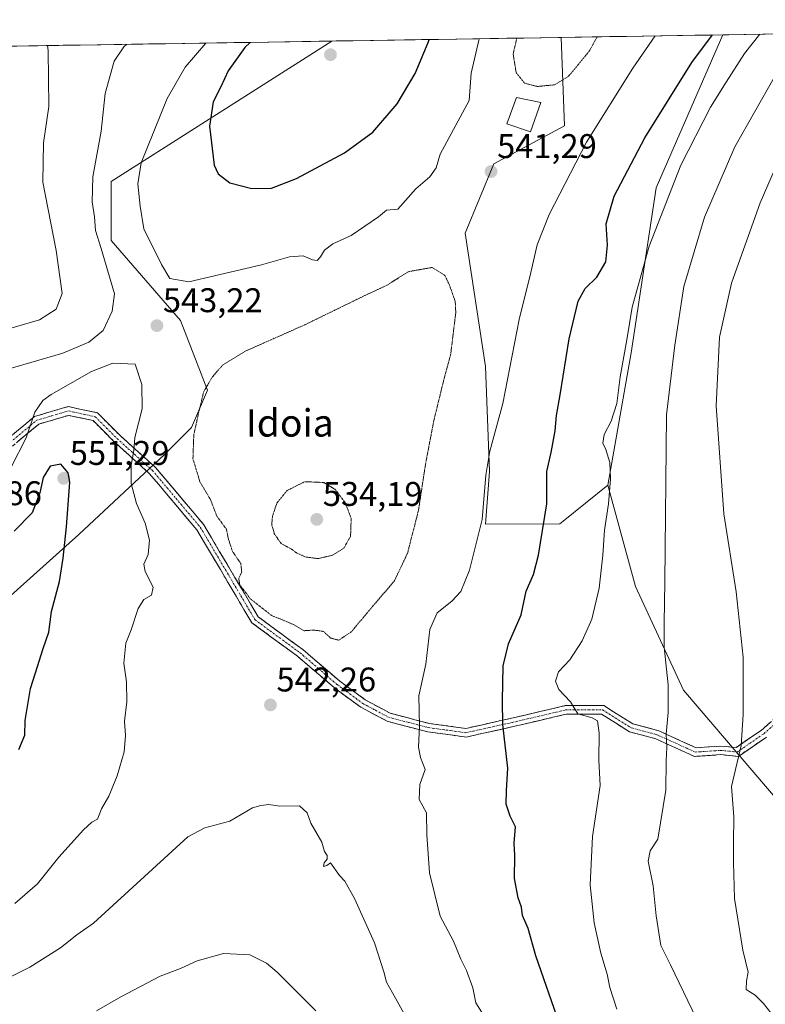
# Model space of a CAD drawing. Units: metres. Extents: x 606798 to 610226, y 4770909 to 4773276.
# Drawn here: x 609632 to 609850, y 4772987 to 4773275 of the extents above; entities that cross this region are included whole.
import ezdxf
from ezdxf.enums import TextEntityAlignment as Align

# ---------------------------------------------------------------- set-up
doc = ezdxf.new("R2010")
doc.units = ezdxf.units.M
doc.header["$MEASUREMENT"] = 0
for name, pattern in [('TRAZO_Y_PUNTO', [1, 0.5, -0.25, 0, -0.25]), ('TRAZOS2', [0.375, 0.25, -0.125]), ('TRAZOSX2', [1.5, 1, -0.5])]:
    doc.linetypes.add(name, pattern=pattern)
for name, color, linetype, lineweight in [('Arbolado forestal CxS', 92, 'Continuous', 0), ('Camino', 19, 'TRAZOSX2', 0), ('Camino Cxs', 19, 'Continuous', 0), ('Camino eje', 19, 'TRAZO_Y_PUNTO', 0), ('Carátula', 7, 'Continuous', 5), ('Curva de nivel maestra', 36, 'Continuous', 30), ('Curva de nivel normal', 36, 'Continuous', 0), ('Curva de nivel normal depresión', 36, 'TRAZOS2', 0), ('Edificación', 1, 'Continuous', 13), ('Edificación Cxs', 1, 'Continuous', 13), ('Matorral CxS', 135, 'Continuous', 0), ('Municipio CxS', 142, 'Continuous', 0), ('Pastizal CxS', 92, 'Continuous', 0), ('Punto de cota en terreno', 7, 'Continuous', 0), ('Rótulo de punto de cota en terreno', 19, 'Continuous', 0), ('Texto cartográfico', 19, 'Continuous', 0)]:
    doc.layers.add(name, color=color, linetype=linetype, lineweight=lineweight)
doc.styles.add('Arial', font='txt', dxfattribs={"height": 0.2})

# ---------------------------------------------------------------- blocks, each defined once
blk = doc.blocks.new('*U150')
at = {"layer": 'Arbolado forestal CxS', "color": 92, "linetype": 'Continuous', "lineweight": 0}
blk.add_polyline3d([(609854.84, 4773045.58, 569.05), (609826.23, 4773079.07, 561.69), (609812.2, 4773109.32, 558.59), (609807.33, 4773127.2, 556.71), (609804.11, 4773139.03, 555.7), (609810.91, 4773177.71, 556.76), (609818.23, 4773226.01, 554.97), (609837.71, 4773270.81, 553.09), (610116.58, 4773275.25, 577.24)], dxfattribs=at)
blk = doc.blocks.new('*U155')
at = {"layer": 'Matorral CxS', "color": 135, "linetype": 'Continuous', "lineweight": 0}
blk.add_polyline3d([(609605.59, 4773085.41, 555.21), (609649.43, 4773124.55, 547.91), (609674.48, 4773148.04, 541.92), (609682.31, 4773155.86, 539.42), (609687.01, 4773166.82, 538.92), (609679.18, 4773187.18, 542.19), (609658.83, 4773210.66, 541.96), (609658.83, 4773227.88, 542.97), (609723.44, 4773269, 554.48), (609790.5, 4773270.06, 538.81), (609791.43, 4773244.18, 543.81), (609770.75, 4773233.03, 541.29), (609762.42, 4773212.75, 541.14), (609768.33, 4773173.73, 543.83), (609769.51, 4773142.99, 545.89), (609768.33, 4773127.62, 546.12), (609790.07, 4773127.68, 552.13), (609791.04, 4773128.47, 552.33), (609804.11, 4773139.03, 555.7), (609807.33, 4773127.2, 556.71), (609812.2, 4773109.32, 558.59), (609826.23, 4773079.07, 561.69), (609854.84, 4773045.58, 569.05)], dxfattribs=at)
blk = doc.blocks.new('*U163')
at = {"layer": 'Matorral CxS', "color": 135, "linetype": 'Continuous', "lineweight": 0}
for points in [[(609335.11, 4773073.29, 518.28), (609335.62, 4773073.1, 518.35), (609363.82, 4773067.06, 520.86), (609391.08, 4773029.05, 524.28), (609405.18, 4773024.35, 526.17), (609434.93, 4773033.74, 531.13), (609463.11, 4773054.1, 535.5), (609485.03, 4773082.28, 536.98), (609485.03, 4773101.07, 532.79), (609491.29, 4773113.59, 531.61), (609502.28, 4773110.7, 535.37), (609521.04, 4773105.76, 541.58), (609550.79, 4773086.98, 552.01), (609569.58, 4773079.15, 556.07), (609605.59, 4773085.41, 555.21), (609649.43, 4773124.55, 547.91), (609674.48, 4773148.04, 541.92), (609682.31, 4773155.86, 539.42), (609687.01, 4773166.82, 538.92), (609679.18, 4773187.18, 542.19), (609658.83, 4773210.66, 541.96), (609658.83, 4773227.88, 542.97), (609723.44, 4773269, 554.48)], [(609504.01, 4773265.51, 532.4), (609488.16, 4773257.63, 530.64), (609475.64, 4773240.41, 527.72), (609478.77, 4773220.06, 526.62), (609494.42, 4773212.23, 527.22), (609506.95, 4773212.23, 529.05), (609527.31, 4773232.58, 528.25), (609549.23, 4773259.2, 529.88), (609552.42, 4773259.78, 529.91), (609566.45, 4773262.33, 530.56), (609573.44, 4773258.02, 530.71), (609586.8, 4773249.8, 528.04), (609604.03, 4773249.8, 529.4), (609612.75, 4773267.24, 532.82)]]:
    blk.add_polyline3d(points, dxfattribs=at)
blk = doc.blocks.new('*U171')
at = {"layer": 'Arbolado forestal CxS', "color": 92, "linetype": 'Continuous', "lineweight": 0}
for points in [[(609335.11, 4773073.29, 518.28), (609335.62, 4773073.1, 518.35), (609363.82, 4773067.06, 520.86), (609391.08, 4773029.05, 524.28), (609405.18, 4773024.35, 526.17), (609434.93, 4773033.74, 531.13), (609463.11, 4773054.1, 535.5), (609485.03, 4773082.28, 536.98), (609485.03, 4773101.07, 532.79), (609491.29, 4773113.59, 531.61), (609502.28, 4773110.7, 535.37), (609521.04, 4773105.76, 541.58), (609550.79, 4773086.98, 552.01), (609569.58, 4773079.15, 556.07), (609605.59, 4773085.41, 555.21), (609649.43, 4773124.55, 547.91), (609674.48, 4773148.04, 541.92), (609682.31, 4773155.86, 539.42), (609687.01, 4773166.82, 538.92), (609679.18, 4773187.18, 542.19), (609658.83, 4773210.66, 541.96), (609658.83, 4773227.88, 542.97), (609723.44, 4773269, 554.48)], [(609504.01, 4773265.51, 532.4), (609488.16, 4773257.63, 530.64), (609475.64, 4773240.41, 527.72), (609478.77, 4773220.06, 526.62), (609494.42, 4773212.23, 527.22), (609506.95, 4773212.23, 529.05), (609527.31, 4773232.58, 528.25), (609549.23, 4773259.2, 529.88), (609552.42, 4773259.78, 529.91), (609566.45, 4773262.33, 530.56), (609573.44, 4773258.02, 530.71), (609586.8, 4773249.8, 528.04), (609604.03, 4773249.8, 529.4), (609612.75, 4773267.24, 532.82)]]:
    blk.add_polyline3d(points, dxfattribs=at)
blk = doc.blocks.new('*U189')
at = {"layer": 'Curva de nivel normal', "color": 36, "linetype": 'Continuous', "lineweight": 0}
blk.add_polyline3d([(609862.05, 4773271.2, 560), (609852.74, 4773258.32, 560), (609841.28, 4773238.04, 560), (609832.37, 4773217.49, 560), (609826.39, 4773197.12, 560), (609823.74, 4773179.99, 560), (609821.28, 4773159.59, 560), (609820.76, 4773110.63, 560), (609820.56, 4773098.76, 560), (609820.6, 4773091.64, 560), (609821.72, 4773080.59, 560), (609821.74, 4773072.48, 560), (609821.14, 4773066.16, 560), (609821.38, 4773062.29, 560), (609821.18, 4773058.39, 560), (609821.04, 4773049.74, 560), (609818.77, 4773035.43, 560), (609816.5, 4773032, 560), (609815.92, 4773028.98, 560), (609817.4, 4773021.76, 560), (609818.26, 4773013.02, 560), (609819.58, 4773004.27, 560), (609822.49, 4772998.61, 560), (609830.09, 4772982.81, 560)], dxfattribs=at)
blk = doc.blocks.new('*U199')
at = {"layer": 'Curva de nivel normal', "color": 36, "linetype": 'Continuous', "lineweight": 0}
blk.add_polyline3d([(609806.74, 4772985.66, 555), (609804.68, 4772992.02, 555), (609803.91, 4772995.93, 555), (609802.04, 4773002.09, 555), (609800.09, 4773010.89, 555), (609798.91, 4773022.09, 555), (609799.66, 4773036.23, 555), (609801.92, 4773051.12, 555), (609801.46, 4773058.56, 555), (609801.63, 4773066.4, 555), (609801.08, 4773070.03, 555), (609799.5, 4773070.93, 555), (609795.38, 4773072.14, 555), (609793.16, 4773075.58, 555), (609789.75, 4773079.2, 555), (609788.84, 4773081.7, 555), (609789.67, 4773084.38, 555), (609793, 4773087.9, 555), (609796.64, 4773093.5, 555), (609799.42, 4773099.76, 555), (609801.61, 4773108.9, 555), (609802.7, 4773118.5, 555), (609803.16, 4773125.9, 555), (609804.31, 4773133.57, 555), (609804.86, 4773140.84, 555), (609804.68, 4773145.64, 555), (609803.55, 4773149.44, 555), (609802.69, 4773151.29, 555), (609803.06, 4773153.83, 555), (609805.1, 4773157.75, 555), (609806.78, 4773162.92, 555), (609807.69, 4773170.72, 555), (609809.7, 4773181.57, 555), (609811.28, 4773191.13, 555), (609816.18, 4773208.95, 555), (609825.48, 4773232.66, 555), (609834.12, 4773249.62, 555), (609838.73, 4773257.01, 555), (609844.14, 4773265.33, 555), (609848.56729, 4773270.98689, 555)], dxfattribs=at)
blk = doc.blocks.new('*U206')
at = {"layer": 'Curva de nivel normal', "color": 36, "linetype": 'Continuous', "lineweight": 0}
for points in [[(609686.51, 4773268.41, 545), (609680.51, 4773261.39, 545), (609675.26, 4773252.21, 545), (609667.59, 4773233.34, 545), (609666.61, 4773227.21, 545), (609667.32, 4773220.65, 545), (609668.44, 4773214.02, 545), (609673.55, 4773203.56, 545), (609676.06, 4773199.49, 545), (609681.55, 4773198.52, 545), (609702.87, 4773203.51, 545), (609711.01, 4773205.84, 545), (609715, 4773206.12, 545), (609717.73, 4773204.92, 545), (609719.08, 4773204.81, 545), (609720.12, 4773205.82, 545), (609721.24, 4773207.8, 545), (609723.73, 4773209.65, 545), (609729.06, 4773212.08, 545), (609737.06, 4773217.52, 545), (609739.39, 4773219.46, 545), (609742.73, 4773219.8, 545), (609747.98, 4773225.78, 545), (609752.06, 4773229.25, 545), (609753.92, 4773231.91, 545), (609755.06, 4773235.91, 545), (609763.55, 4773251.58, 545), (609764.17, 4773259.58, 545), (609766.46, 4773269.68, 545)], [(609686.51, 4773268.41, 545), (609686.51, 4773268.41, 545)]]:
    blk.add_polyline3d(points, dxfattribs=at)
blk = doc.blocks.new('*U214')
at = {"layer": 'Curva de nivel normal', "color": 36, "linetype": 'Continuous', "lineweight": 0}
blk.add_polyline3d([(609817.92, 4773270.5, 545), (609811.41, 4773261.08, 545), (609797.89, 4773239.42, 545), (609786.95, 4773218.19, 545), (609783.46, 4773209.36, 545), (609781.63, 4773201.22, 545), (609778.15, 4773187.54, 545), (609773.37, 4773162.9, 545), (609769.64, 4773148.94, 545), (609768.48, 4773141.92, 545), (609767.39, 4773128.97, 545), (609763.62, 4773114.1, 545), (609761.17, 4773107.92, 545), (609758.5, 4773105.08, 545), (609754.17, 4773101.67, 545), (609752.02, 4773096.8, 545), (609750.91, 4773086.6, 545), (609748.87, 4773077.38, 545), (609749.06, 4773068.52, 545), (609748.74, 4773062.32, 545), (609749.37, 4773059.33, 545), (609750.65, 4773055.85, 545), (609749.18, 4773051.37, 545), (609748.94, 4773047.02, 545), (609751.09, 4773043.12, 545), (609751.23, 4773036.65, 545), (609751.98, 4773025.52, 545), (609755.04, 4773012.85, 545), (609758.94, 4773005.58, 545), (609761.11, 4773000.33, 545), (609762.8, 4772996.95, 545), (609764.62, 4772991.92, 545), (609765.53, 4772987.55, 545), (609768.17, 4772983.28, 545)], dxfattribs=at)
blk = doc.blocks.new('*U220')
at = {"layer": 'Curva de nivel normal', "color": 36, "linetype": 'Continuous', "lineweight": 0}
blk.add_polyline3d([(609851.84, 4772984.62, 565), (609849.63, 4772987.3, 565), (609847.26, 4772989.81, 565), (609844.58, 4772991.46, 565), (609844.63, 4772993.93, 565), (609845.17, 4772996.5, 565), (609843.59, 4773002.89, 565), (609841.19, 4773018.08, 565), (609840.92, 4773028.62, 565), (609840.89, 4773034.36, 565), (609840.99, 4773041.94, 565), (609840.26, 4773050.8, 565), (609843.09, 4773062.88, 565), (609843.75, 4773071.95, 565), (609843.74, 4773088.72, 565), (609841.63, 4773107.79, 565), (609838.01, 4773130.6, 565), (609835.8, 4773162.22, 565), (609836.78, 4773182.32, 565), (609840.33, 4773198.14, 565), (609848.72, 4773221.69, 565), (609856.38, 4773239.39, 565)], dxfattribs=at)
blk = doc.blocks.new('*U221')
at = {"layer": 'Curva de nivel normal', "color": 36, "linetype": 'Continuous', "lineweight": 0}
for points in [[(609718.72, 4772985.15, 535), (609707.4, 4772996.5, 535), (609704.26, 4772999.1, 535), (609699.4, 4773001.61, 535), (609691.73, 4773001.94, 535), (609684.03, 4772999.85, 535), (609679.1, 4772997.58, 535), (609673.21, 4772995.36, 535), (609661.66, 4772989.31, 535), (609654.54, 4772985.2, 535)], [(609628.5, 4773184.64, 535), (609637.93, 4773187.38, 535), (609642.73, 4773190.49, 535), (609644.48, 4773195.08, 535), (609642.78, 4773207.71, 535), (609638.92, 4773227.71, 535), (609639.06, 4773239.25, 535), (609640.61, 4773249.88, 535), (609640.39, 4773266.26, 535), (609640.2, 4773267.67, 535)]]:
    blk.add_polyline3d(points, dxfattribs=at)
blk = doc.blocks.new('*U233')
at = {"layer": 'Curva de nivel normal', "color": 36, "linetype": 'Continuous', "lineweight": 0}
for points in [[(609749, 4772976.21, 540), (609742.04, 4772988.91, 540), (609739.34, 4772993.55, 540), (609738.64, 4772996.6, 540), (609735.84, 4773005.05, 540), (609730.01, 4773018.07, 540), (609727.17, 4773023.16, 540), (609725.6, 4773024.81, 540), (609723, 4773028.49, 540), (609721.97, 4773027.72, 540), (609720.93, 4773027.46, 540), (609721.19, 4773028.49, 540), (609722.06, 4773029.61, 540), (609722, 4773030.67, 540), (609721.29, 4773031.78, 540), (609720.48, 4773034.5, 540), (609717.28, 4773040.11, 540), (609716.22, 4773043.13, 540), (609713.96, 4773045.15, 540), (609708.06, 4773045.06, 540), (609704.95, 4773045.58, 540), (609702.61, 4773045.24, 540), (609700.15, 4773044.58, 540), (609693.54, 4773040.68, 540), (609686.24, 4773038.72, 540), (609681.26, 4773036.07, 540), (609653.67, 4773010.82, 540), (609648.83, 4773007.42, 540), (609644, 4773003.57, 540), (609635.06, 4772997.99, 540), (609624.39, 4772992.62, 540)], [(609620.54, 4773170.67, 540), (609644.73, 4773177.7, 540), (609652.33, 4773180.9, 540), (609656.56, 4773184.26, 540), (609659.2, 4773189.95, 540), (609659.83, 4773195.01, 540), (609655.93, 4773208.26, 540), (609654.28, 4773213.59, 540), (609653.94, 4773217.6, 540), (609653.27, 4773221.98, 540), (609653.51, 4773229.26, 540), (609655.9, 4773242.58, 540), (609657.14, 4773253.68, 540), (609659.74, 4773263.12, 540), (609662.56, 4773267.27, 540), (609663.46, 4773268.04, 540)]]:
    blk.add_polyline3d(points, dxfattribs=at)
blk = doc.blocks.new('*U247')
at = {"layer": 'Curva de nivel maestra', "color": 36, "linetype": 'Continuous', "lineweight": 30}
blk.add_polyline3d([(609790.02, 4772981.38, 550), (609783.08, 4773001.24, 550), (609780.86, 4773009.3, 550), (609779.21, 4773013.1, 550), (609778.87, 4773015.55, 550), (609777.91, 4773018.27, 550), (609776.87, 4773023.93, 550), (609776.9, 4773030.6, 550), (609776.75, 4773034.27, 550), (609777.1, 4773038.99, 550), (609775.57, 4773042.15, 550), (609774.39, 4773045.65, 550), (609774.47, 4773049.68, 550), (609774.9, 4773056.23, 550), (609773.41, 4773068.94, 550), (609773.36, 4773075.89, 550), (609773.5, 4773086.16, 550), (609775.02, 4773092.63, 550), (609778.74, 4773101.04, 550), (609780.24, 4773108.02, 550), (609782.36, 4773112.84, 550), (609783.89, 4773118.54, 550), (609786.27, 4773133.59, 550), (609786.28, 4773143.02, 550), (609787.53, 4773148.62, 550), (609788.75, 4773154.97, 550), (609789.11, 4773159.38, 550), (609790.2, 4773165.46, 550), (609792.82, 4773181.84, 550), (609795.48, 4773192.86, 550), (609797.5, 4773196.57, 550), (609800.86, 4773199.87, 550), (609803.5, 4773204.38, 550), (609804.05, 4773209.25, 550), (609803.61, 4773215.54, 550), (609806.01, 4773223.6, 550), (609814.97, 4773240.7, 550), (609828.64, 4773262.73, 550), (609834.74, 4773270.77, 550)], dxfattribs=at)
blk = doc.blocks.new('5PATER')
at = {"layer": 'Carátula', "linetype": 'Continuous', "lineweight": 5}
h = blk.add_hatch(color=250, dxfattribs=at)
edge = h.paths.add_edge_path()
edge.add_ellipse((0, 0.01), major_axis=(-1.33, -1.34), ratio=0.999422, start_angle=0, end_angle=360)

msp = doc.modelspace()

# ---------------------------------------------------------------- linework, layer by layer
at = {"layer": 'Arbolado forestal CxS', "color": 92, "linetype": 'Continuous', "lineweight": 0}
for points in [[(610116.58, 4773275.25, 577.24), (609837.71, 4773270.81, 553.09)], [(609837.71, 4773270.81, 553.09), (609818.23, 4773226.01, 554.97), (609810.91, 4773177.71, 556.76), (609804.11, 4773139.03, 555.7)], [(609612.75, 4773267.24, 532.82), (609723.44, 4773269, 554.48), (609658.83, 4773227.88, 542.97), (609658.83, 4773210.66, 541.96), (609679.18, 4773187.18, 542.19), (609687.01, 4773166.82, 538.92), (609682.31, 4773155.86, 539.42), (609674.48, 4773148.04, 541.92), (609649.43, 4773124.55, 547.91), (609605.59, 4773085.41, 555.21)], [(609723.44, 4773269, 554.48), (609612.75, 4773267.24, 532.82)], [(609804.11, 4773139.03, 555.7), (609807.33, 4773127.2, 556.71), (609812.2, 4773109.32, 558.59), (609826.23, 4773079.07, 561.69), (609854.84, 4773045.58, 569.05), (609876.66, 4773019.91, 567.38)]]:
    msp.add_polyline3d(points, dxfattribs=at)
at = {"layer": 'Camino', "color": 19, "linetype": 'TRAZOSX2', "lineweight": 0}
for points in [[(609626.96, 4773151.21), (609636.45, 4773159.13), (609646.29, 4773162.03), (609654.83, 4773160.19), (609661.47, 4773153.54), (609671.82, 4773144.21), (609685.94, 4773127.45), (609701.88, 4773100.46), (609714.9, 4773090.93), (609725.69, 4773081.67), (609733.18, 4773076.17), (609740.46, 4773072.27), (609751.85, 4773069.3), (609762.56, 4773067.83), (609775.98, 4773070.82), (609791.66, 4773074.49), (609802.94, 4773074.49), (609811.45, 4773069.16), (609818.99, 4773067.14), (609829.91, 4773062.17), (609837.2, 4773062.66), (609841.63, 4773062.21), (609848.98, 4773067.27), (609856.66, 4773073.94)], [(609850.51, 4773065.29), (609842.29, 4773059.63), (609837.16, 4773060.15), (609829.45, 4773059.63), (609818.15, 4773064.78), (609810.44, 4773066.84), (609802.22, 4773071.99), (609791.95, 4773071.99), (609776.54, 4773068.38), (609762.66, 4773065.3), (609751.36, 4773066.84), (609739.55, 4773069.93), (609731.84, 4773074.04), (609724.13, 4773079.71), (609713.35, 4773088.97), (609699.99, 4773098.75), (609683.89, 4773125.99), (609670.02, 4773142.46), (609659.75, 4773151.73), (609653.58, 4773157.9), (609646.39, 4773159.45), (609637.66, 4773156.87), (609628.41, 4773149.15)]]:
    msp.add_lwpolyline(points, dxfattribs=at)
at = {"layer": 'Camino Cxs', "color": 19, "linetype": 'Continuous', "lineweight": 0}
for points in [[(609630.12, 4773153.85, 544.19), (609633.29, 4773156.49, 544.66), (609636.45, 4773159.13, 545.03), (609639.73, 4773160.1, 546.33), (609643.01, 4773161.06, 547.11), (609646.29, 4773162.03, 547.57), (609650.56, 4773161.11, 548.26), (609654.83, 4773160.19, 547.95), (609658.15, 4773156.87, 547.04), (609661.47, 4773153.54, 545.88), (609664.92, 4773150.43, 544.95), (609668.37, 4773147.32, 544.04), (609671.82, 4773144.21, 543.51), (609674.64, 4773140.86, 542.73), (609677.47, 4773137.51, 542.29), (609680.29, 4773134.15, 542.08), (609683.12, 4773130.8, 541.79), (609685.94, 4773127.45, 541.18), (609688.22, 4773123.59, 541.14), (609690.49, 4773119.74, 540.94), (609692.77, 4773115.88, 540.54), (609695.05, 4773112.03, 540.23), (609697.33, 4773108.17, 539.86), (609699.6, 4773104.32, 540.07), (609701.88, 4773100.46, 540.41), (609705.14, 4773098.08, 540.45), (609708.39, 4773095.7, 540.5), (609711.65, 4773093.31, 540.48), (609714.9, 4773090.93, 540.57), (609718.5, 4773087.84, 540.83), (609722.09, 4773084.76, 541.27), (609725.69, 4773081.67, 541.77), (609729.44, 4773078.92, 542.49), (609733.18, 4773076.17, 543), (609736.82, 4773074.22, 543.65), (609740.46, 4773072.27, 543.79), (609744.26, 4773071.28, 544.15), (609748.05, 4773070.29, 544.73), (609751.85, 4773069.3, 545.38), (609755.42, 4773068.81, 546.19), (609758.99, 4773068.32, 546.85), (609762.56, 4773067.83, 547.6), (609767.03, 4773068.83, 549.04), (609771.51, 4773069.82, 549.52), (609775.98, 4773070.82, 550.56), (609779.9, 4773071.74, 551.39), (609783.82, 4773072.66, 552.4), (609787.74, 4773073.57, 553.47), (609791.66, 4773074.49, 554.62), (609795.42, 4773074.49, 555.01), (609799.18, 4773074.49, 555.34), (609802.94, 4773074.49, 555.81), (609805.78, 4773072.71, 556.21), (609808.61, 4773070.94, 556.78), (609811.45, 4773069.16, 557.4), (609815.22, 4773068.15, 558.31), (609818.99, 4773067.14, 559.27), (609822.63, 4773065.48, 560.1), (609826.27, 4773063.83, 560.73), (609829.91, 4773062.17, 561.34), (609833.56, 4773062.42, 562.31), (609837.2, 4773062.66, 563.57), (609841.63, 4773062.21, 564.98), (609845.31, 4773064.74, 565.41), (609848.98, 4773067.27, 566.03), (609851.54, 4773069.49, 566.59)], [(609850.51, 4773065.29, 566.32), (609846.4, 4773062.46, 565.61), (609842.29, 4773059.63, 565.19), (609839.73, 4773059.89, 564.56), (609837.16, 4773060.15, 563.77), (609833.31, 4773059.89, 562.49), (609829.45, 4773059.63, 561.46), (609825.68, 4773061.35, 560.66), (609821.92, 4773063.06, 559.93), (609818.15, 4773064.78, 558.97), (609814.3, 4773065.81, 558.05), (609810.44, 4773066.84, 557.13), (609806.33, 4773069.42, 556.13), (609802.22, 4773071.99, 555.42), (609798.8, 4773071.99, 555.03), (609795.37, 4773071.99, 554.71), (609791.95, 4773071.99, 554.39), (609788.1, 4773071.09, 553.64), (609784.25, 4773070.19, 552.69), (609780.39, 4773069.28, 551.57), (609776.54, 4773068.38, 550.75), (609771.91, 4773067.35, 549.61), (609767.29, 4773066.33, 548.88), (609762.66, 4773065.3, 547.53), (609758.89, 4773065.81, 546.75), (609755.13, 4773066.33, 546.05), (609751.36, 4773066.84, 545.22), (609747.42, 4773067.87, 544.56), (609743.49, 4773068.9, 543.95), (609739.55, 4773069.93, 543.74), (609735.7, 4773071.99, 543.58), (609731.84, 4773074.04, 542.79), (609727.99, 4773076.88, 542.43), (609724.13, 4773079.71, 541.92), (609720.54, 4773082.8, 541.5), (609716.94, 4773085.88, 541.08), (609713.35, 4773088.97, 540.79), (609710.01, 4773091.42, 540.77), (609706.67, 4773093.86, 540.9), (609703.33, 4773096.31, 540.83), (609699.99, 4773098.75, 540.86), (609697.69, 4773102.64, 540.55), (609695.39, 4773106.53, 540.48), (609693.09, 4773110.42, 540.72), (609690.79, 4773114.32, 540.91), (609688.49, 4773118.21, 541.56), (609686.19, 4773122.1, 541.84), (609683.89, 4773125.99, 542), (609681.12, 4773129.28, 542.53), (609678.34, 4773132.58, 542.78), (609675.57, 4773135.87, 542.99), (609672.79, 4773139.17, 543.17), (609670.02, 4773142.46, 543.86), (609666.6, 4773145.55, 544.4), (609663.17, 4773148.64, 545.29), (609659.75, 4773151.73, 546.2), (609656.67, 4773154.82, 547.14), (609653.58, 4773157.9, 548.17), (609649.99, 4773158.68, 548.64), (609646.39, 4773159.45, 548.41), (609642.03, 4773158.16, 547.8), (609637.66, 4773156.87, 545.83), (609634.58, 4773154.3, 545), (609631.49, 4773151.72, 544.52)]]:
    msp.add_polyline3d(points, dxfattribs=at)
at = {"layer": 'Camino eje', "color": 19, "linetype": 'TRAZO_Y_PUNTO', "lineweight": 0}
msp.add_lwpolyline([(609627.69, 4773150.18), (609637.06, 4773158), (609641.42, 4773159.29), (609646.34, 4773160.74), (609654.21, 4773159.05), (609657.53, 4773155.72), (609660.61, 4773152.64), (609665.75, 4773148), (609670.92, 4773143.34), (609677.86, 4773135.1), (609684.92, 4773126.72), (609692.89, 4773113.23), (609700.94, 4773099.61), (609714.13, 4773089.95), (609719.52, 4773085.32), (609724.91, 4773080.69), (609728.66, 4773077.94), (609732.51, 4773075.11), (609736.15, 4773073.16), (609740.01, 4773071.1), (609745.91, 4773069.56), (609751.61, 4773068.07), (609756.96, 4773067.34), (609762.61, 4773066.57), (609769.55, 4773068.11), (609776.26, 4773069.6), (609791.81, 4773073.24), (609802.58, 4773073.24), (609810.95, 4773068), (609814.8, 4773066.97), (609818.57, 4773065.96), (609824.03, 4773063.48), (609829.68, 4773060.9), (609837.18, 4773061.41), (609841.96, 4773060.92), (609849.75, 4773066.28), (609857.44, 4773072.97)], dxfattribs=at)
at = {"layer": 'Curva de nivel maestra', "color": 36, "linetype": 'Continuous', "lineweight": 30}
for points in [[(609699.49, 4773268.62, 550), (609697.96, 4773267.11, 550), (609693.11, 4773260.25, 550), (609690.96, 4773255.58, 550), (609688.72, 4773251.25, 550), (609687.61, 4773244.13, 550), (609688.96, 4773232.71, 550), (609690.13, 4773230.18, 550), (609693.6, 4773227.46, 550), (609700, 4773225.86, 550), (609705.73, 4773225.96, 550), (609713.06, 4773228.8, 550), (609727.06, 4773236.26, 550), (609735.39, 4773242.37, 550), (609742.55, 4773250.62, 550), (609747.77, 4773259.52, 550), (609751.55, 4773268.59, 550), (609751.82, 4773269.45, 550)], [(609631.82, 4773061.64, 550), (609633.64, 4773065.82, 550), (609633.72, 4773070.13, 550), (609635.23, 4773079.47, 550), (609636.76, 4773084.06, 550), (609638.97, 4773091.26, 550), (609640.62, 4773095.98, 550), (609641.39, 4773102.08, 550), (609643.73, 4773110.82, 550), (609644.82, 4773117.65, 550), (609645.83, 4773126.78, 550), (609646.81, 4773139.86, 550), (609646.26, 4773142.65, 550), (609644.14, 4773145.18, 550), (609641.06, 4773144.6, 550), (609638.97, 4773141.22, 550), (609637.98, 4773136.73, 550), (609635.79, 4773130.92, 550), (609630.52, 4773125.52, 550)]]:
    msp.add_polyline3d(points, dxfattribs=at)
at = {"layer": 'Curva de nivel normal', "color": 36, "linetype": 'Continuous', "lineweight": 0}
msp.add_polyline3d([(609630.64, 4773016.6, 545), (609637.29, 4773022.33, 545), (609643.57, 4773030.17, 545), (609650.75, 4773038.15, 545), (609653.23, 4773040.4, 545), (609654.85, 4773041.28, 545), (609656.08, 4773044.28, 545), (609658.21, 4773048.05, 545), (609660.61, 4773053.92, 545), (609662.62, 4773060.96, 545), (609663.07, 4773065.72, 545), (609662.77, 4773069.96, 545), (609663.41, 4773075.59, 545), (609663.34, 4773081.43, 545), (609662.52, 4773086.96, 545), (609663.15, 4773092.77, 545), (609664.71, 4773096.68, 545), (609666.8, 4773102.93, 545), (609668.37, 4773105.54, 545), (609670.69, 4773106.84, 545), (609671.12, 4773109.18, 545), (609668.78, 4773113.8, 545), (609668.42, 4773115.92, 545), (609669.69, 4773118.71, 545), (609670.05, 4773122.92, 545), (609668.83, 4773127.88, 545), (609666.23, 4773133.61, 545), (609664.69, 4773139.49, 545), (609664.66, 4773144.84, 545), (609665.44, 4773149.17, 545), (609665.78, 4773152.98, 545), (609667.9, 4773161.35, 545), (609667.8, 4773168.52, 545), (609665.91, 4773174.44, 545), (609659.39, 4773174.68, 545), (609653.06, 4773172.24, 545), (609641.32, 4773165.52, 545), (609638.91, 4773163.78, 545), (609636.55, 4773160.41, 545), (609634.04, 4773152.92, 545), (609629.66, 4773144.26, 545)], dxfattribs=at)
at = {"layer": 'Curva de nivel normal depresión', "color": 36, "linetype": 'TRAZOS2', "lineweight": 0}
for points in [[(609777.5, 4773269.86, 540), (609776.43, 4773265.19, 540), (609777.33, 4773259.7, 540), (609779.84, 4773256.65, 540), (609783.5, 4773255.71, 540), (609788.52, 4773256.18, 540), (609792.62, 4773258.68, 540), (609798.69, 4773266.04, 540), (609800.99, 4773270.23, 540)], [(609725.39, 4773093.64, 540), (609729.11, 4773096.1, 540), (609734.22, 4773102.24, 540), (609741.67, 4773110.96, 540), (609745.52, 4773119.07, 540), (609748.74, 4773131.63, 540), (609750.81, 4773145.26, 540), (609753.2, 4773157.79, 540), (609756.03, 4773169.39, 540), (609758.16, 4773177.34, 540), (609759.65, 4773189.51, 540), (609759.49, 4773192.83, 540), (609757.8, 4773197.59, 540), (609756.43, 4773200.43, 540), (609752.71, 4773202.74, 540), (609745.75, 4773201.49, 540), (609739.48, 4773197.52, 540), (609732.47, 4773194.24, 540), (609715.49, 4773185.95, 540), (609698.31, 4773178.33, 540), (609691.45, 4773174.16, 540), (609688.52, 4773170.79, 540), (609685.96, 4773166.44, 540), (609684.91, 4773162.24, 540), (609683.03, 4773153.84, 540), (609682.78, 4773146.74, 540), (609684.8, 4773140.04, 540), (609687.89, 4773134.81, 540), (609689.82, 4773129.86, 540), (609692.59, 4773126.11, 540), (609693.13, 4773123.3, 540), (609694.34, 4773119.64, 540), (609696.76, 4773116.1, 540), (609697.05, 4773113.64, 540), (609696.17, 4773111.74, 540), (609696.48, 4773109.89, 540), (609699.66, 4773105.64, 540), (609705.84, 4773100.86, 540), (609712.17, 4773098.25, 540), (609715.26, 4773096.42, 540), (609718.19, 4773096.61, 540), (609720.93, 4773096.22, 540), (609723.06, 4773094.26, 540), (609725.39, 4773093.64, 540)], [(609719.26, 4773117.52, 535), (609723.58, 4773118.5, 535), (609726.88, 4773120.54, 535), (609728.87, 4773124.04, 535), (609729.06, 4773129.26, 535), (609727.31, 4773133.97, 535), (609724.35, 4773137.78, 535), (609721.06, 4773139.8, 535), (609715.44, 4773140.03, 535), (609710.29, 4773137.43, 535), (609707.3, 4773133.7, 535), (609706.04, 4773129.95, 535), (609705.82, 4773127.48, 535), (609706.58, 4773124.8, 535), (609708.57, 4773121.94, 535), (609711.46, 4773120.36, 535), (609713.26, 4773119.1, 535), (609715.66, 4773118.03, 535), (609719.26, 4773117.52, 535)]]:
    msp.add_polyline3d(points, dxfattribs=at)
at = {"layer": 'Edificación', "color": 1, "linetype": 'Continuous', "lineweight": 13}
msp.add_polyline3d([(609784.53, 4773251.01, 540.56), (609781.52, 4773242.47, 541.27), (609774.58, 4773244.77, 541.16), (609777.44, 4773252.43, 540.51), (609784.53, 4773251.01, 540.56)], dxfattribs=at)
at = {"layer": 'Edificación Cxs', "color": 1, "linetype": 'Continuous', "lineweight": 13}
msp.add_polyline3d([(609784.53, 4773251.01, 540.56), (609781.52, 4773242.47, 541.27), (609774.58, 4773244.77, 541.16), (609777.44, 4773252.43, 540.51), (609784.53, 4773251.01, 540.56)], close=True, dxfattribs=at)
at = {"layer": 'Matorral CxS', "color": 135, "linetype": 'Continuous', "lineweight": 0}
for points in [[(609790.5, 4773270.06, 538.81), (609723.44, 4773269, 554.48)], [(609790.5, 4773270.06, 538.81), (609791.43, 4773244.18, 543.81), (609770.75, 4773233.03, 541.29), (609762.42, 4773212.75, 541.14), (609768.33, 4773173.73, 543.83), (609769.51, 4773142.99, 545.89), (609768.33, 4773127.62, 546.12), (609790.07, 4773127.68, 552.13), (609791.04, 4773128.47, 552.33), (609804.11, 4773139.03, 555.7)], [(609804.11, 4773139.03, 555.7), (609807.33, 4773127.2, 556.71), (609812.2, 4773109.32, 558.59), (609826.23, 4773079.07, 561.69), (609854.84, 4773045.58, 569.05), (609876.66, 4773019.91, 567.38)]]:
    msp.add_polyline3d(points, dxfattribs=at)
at = {"layer": 'Municipio CxS', "color": 142, "linetype": 'Continuous', "lineweight": 0}
msp.add_polyline3d([(609629.82, 4773267.51, 533.88), (609634.81, 4773267.59, 534.17), (609639.81, 4773267.67, 534.89), (609644.8, 4773267.75, 535.89), (609649.79, 4773267.83, 537.06), (609654.78, 4773267.91, 538.09), (609659.78, 4773267.99, 539.16), (609664.77, 4773268.06, 540.3), (609669.76, 4773268.14, 541.25), (609674.76, 4773268.22, 542.44), (609679.75, 4773268.3, 543.76), (609684.74, 4773268.38, 544.65), (609689.73, 4773268.46, 545.86), (609694.73, 4773268.54, 548), (609699.72, 4773268.62, 549.99), (609704.71, 4773268.7, 551.73), (609709.7, 4773268.78, 552.59), (609714.7, 4773268.86, 553.06), (609719.69, 4773268.94, 553.75), (609724.68, 4773269.02, 554.29), (609729.68, 4773269.1, 554.23), (609734.67, 4773269.18, 553.68), (609739.66, 4773269.26, 552.85), (609744.65, 4773269.33, 551.7), (609749.65, 4773269.41, 550.42), (609754.64, 4773269.49, 549.14), (609759.63, 4773269.57, 547.63), (609764.63, 4773269.65, 545.56), (609769.62, 4773269.73, 542.87), (609774.61, 4773269.81, 540.51), (609779.6, 4773269.89, 538.95), (609784.6, 4773269.97, 538.1), (609789.59, 4773270.05, 537.98), (609794.58, 4773270.13, 538.55), (609799.57, 4773270.21, 539.53), (609804.57, 4773270.29, 540.71), (609809.56, 4773270.37, 542.18), (609814.55, 4773270.45, 543.89), (609819.55, 4773270.53, 545.36), (609824.54, 4773270.6, 546.83), (609829.53, 4773270.68, 548.31), (609834.52, 4773270.76, 549.83), (609839.52, 4773270.84, 551.36), (609844.51, 4773270.92, 553.14), (609849.5, 4773271, 555.24), (609854.49, 4773271.08, 557.32)], dxfattribs=at)
at = {"layer": 'Pastizal CxS', "color": 92, "linetype": 'Continuous', "lineweight": 0}
msp.add_polyline3d([(609768.33, 4773127.62, 546.12), (609769.51, 4773142.99, 545.89), (609768.33, 4773173.73, 543.83), (609762.42, 4773212.75, 541.14), (609770.75, 4773233.03, 541.29), (609791.43, 4773244.18, 543.81), (609790.5, 4773270.06, 538.81), (609837.71, 4773270.81, 553.09), (609818.23, 4773226.01, 554.97), (609810.91, 4773177.71, 556.76), (609804.11, 4773139.03, 555.7), (609791.04, 4773128.47, 552.33), (609790.07, 4773127.68, 552.13), (609768.33, 4773127.62, 546.12)], close=True, dxfattribs=at)
for points in [[(609837.71, 4773270.81, 553.09), (609790.5, 4773270.06, 538.81)], [(609837.71, 4773270.81, 553.09), (609818.23, 4773226.01, 554.97), (609810.91, 4773177.71, 556.76), (609804.11, 4773139.03, 555.7)], [(609790.5, 4773270.06, 538.81), (609791.43, 4773244.18, 543.81), (609770.75, 4773233.03, 541.29), (609762.42, 4773212.75, 541.14), (609768.33, 4773173.73, 543.83), (609769.51, 4773142.99, 545.89), (609768.33, 4773127.62, 546.12), (609790.07, 4773127.68, 552.13), (609791.04, 4773128.47, 552.33), (609804.11, 4773139.03, 555.7)]]:
    msp.add_polyline3d(points, dxfattribs=at)

# ---------------------------------------------------------------- block references
at = {"layer": 'Arbolado forestal CxS', "color": 92, "linetype": 'Continuous', "lineweight": 0}
for name in ['*U150', '*U171']:
    msp.add_blockref(name, (0, 0), dxfattribs=at)
at = {"layer": 'Curva de nivel maestra', "color": 36, "linetype": 'Continuous', "lineweight": 30}
msp.add_blockref('*U247', (0, 0), dxfattribs=at)
at = {"layer": 'Curva de nivel normal', "color": 36, "linetype": 'Continuous', "lineweight": 0}
for name in ['*U199', '*U189', '*U220', '*U233', '*U214', '*U206', '*U221']:
    msp.add_blockref(name, (0, 0), dxfattribs=at)
at = {"layer": 'Matorral CxS', "color": 135, "linetype": 'Continuous', "lineweight": 0}
for name in ['*U155', '*U163']:
    msp.add_blockref(name, (0, 0), dxfattribs=at)
at = {"layer": 'Punto de cota en terreno', "linetype": 'Continuous', "lineweight": 0}
for p in [(609723, 4773265, 554.71), (609769.97, 4773230.81, 541.29), (609672.23, 4773185.7, 543.22), (609645, 4773141, 551.29), (609719, 4773129, 534.19), (609705.44, 4773074.7, 542.26)]:
    msp.add_blockref('5PATER', p, dxfattribs=at)

# ---------------------------------------------------------------- texts
at = {"layer": 'Rótulo de punto de cota en terreno', "color": 19, "linetype": 'Continuous', "lineweight": 0, "style": 'Arial'}
for s, p in [('541,29', (609771.73, 4773232.57)), ('543,22', (609673.99, 4773187.46)), ('551,29', (609646.76, 4773142.76)), ('544,86', (609609.45, 4773130.97)), ('534,19', (609720.76, 4773130.76)), ('542,26', (609707.2, 4773076.46))]:
    msp.add_text(s, height=7, dxfattribs=at).set_placement(p, align=Align.BOTTOM_LEFT)
at = {"layer": 'Texto cartográfico', "color": 19, "linetype": 'Continuous', "lineweight": 0, "style": 'Arial'}
msp.add_text('Idoia', height=8, dxfattribs=at).set_placement((609711.11, 4773157.24), align=Align.MIDDLE_CENTER)

doc.saveas('drawing.dxf')
